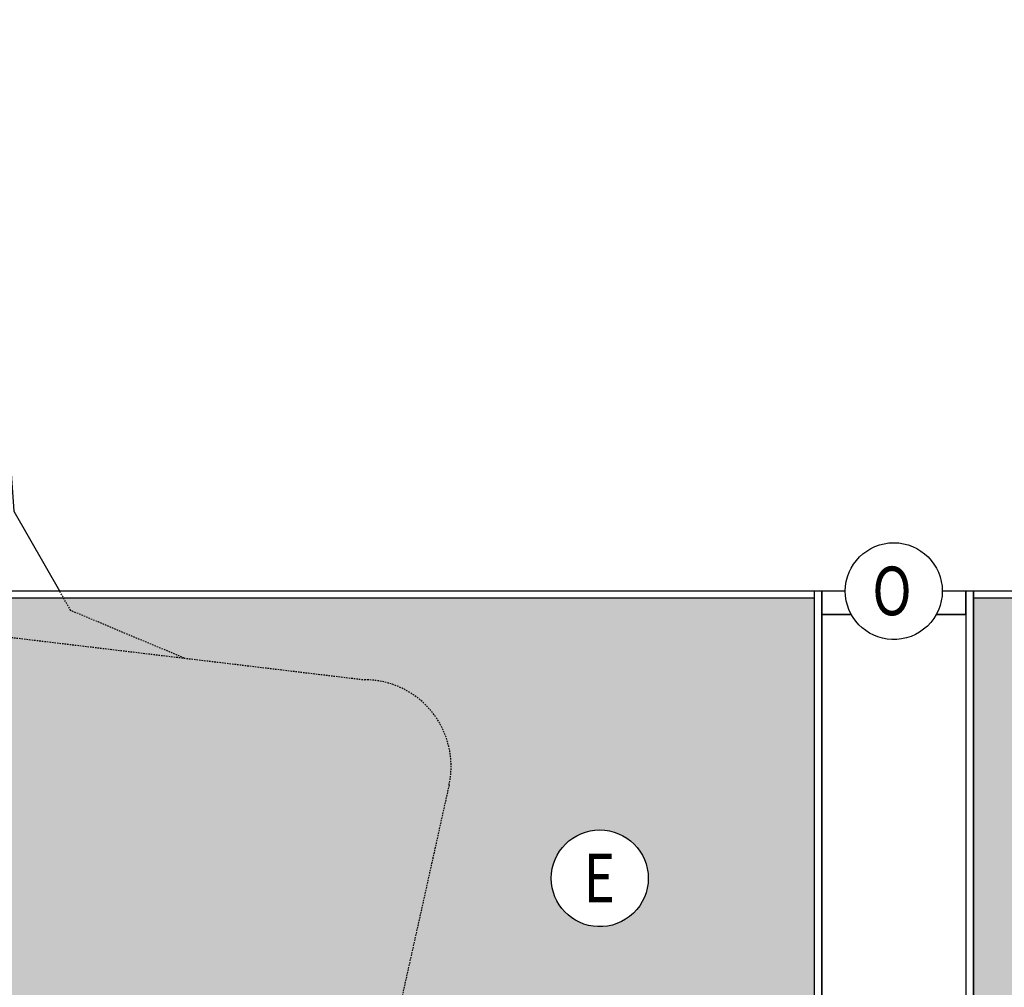
# Model space of a CAD drawing. Units: metres. Extents: x -81 to 9217, y -1297 to 13120.
# Drawn here: x 349 to 436, y 1089 to 1174 of the extents above; entities that cross this region are included whole.
import ezdxf

# ---------------------------------------------------------------- set-up
doc = ezdxf.new("R2010")
doc.units = ezdxf.units.M
doc.header["$LTSCALE"] = 0.5
doc.header["$MEASUREMENT"] = 0
doc.linetypes.add('DASHED2', pattern=[0.375, 0.25, -0.125])
for name, color, linetype in [('_SilvaCell-CB-hood', 1, 'CONTINUOUS'), ('_SilvaCell_Aggregate', 1, 'CONTINUOUS'), ('_SilvaCell_Labels', 2, 'CONTINUOUS'), ('_SilvaCell_LabelsWipeout', 2, 'CONTINUOUS'), ('_SilvaCell_Tree', 1, 'CONTINUOUS'), ('d-paving', 2, 'CONTINUOUS'), ('d-pipe-solid', 7, 'CONTINUOUS'), ('d-wipeout', 7, 'CONTINUOUS')]:
    doc.layers.add(name, color=color, linetype=linetype)
doc.styles.get("Standard").update_dxf_attribs({"font": 'CALIBRI.TTF', "width": 0.8})

msp = doc.modelspace()

# ---------------------------------------------------------------- hatches: boundary and pattern name
at = {"layer": 'd-paving', "transparency": 33554687}
h = msp.add_hatch(color=8, dxfattribs=at)
h.dxf.hatch_style = 1
edge = h.paths.add_edge_path()
edge.add_line((578.9258, 1123.3533), (219.0314, 1123.3533))
edge.add_line((219.0314, 1123.3533), (219.0314, 1106.42))
edge.add_line((219.0314, 1106.42), (219.0314, 1105.8527))
edge.add_line((219.0314, 1105.8527), (219.7225, 1105.8527))
edge.add_line((219.7225, 1105.8527), (219.7225, 1105.0151))
edge.add_line((219.7225, 1105.0151), (220.3258, 1104.2841))
edge.add_line((220.3258, 1104.2841), (220.8168, 1103.689))
edge.add_arc((220.7917, 1103.9514), 0.2636, 275.473287, 298.804757)
edge.add_arc((221.0457, 1103.9514), 0.2636, 241.195243, 298.804757)
edge.add_arc((221.2997, 1103.9514), 0.2636, 241.195243, 270)
edge.add_line((221.2997, 1103.6878), (221.2997, 1103.1039))
edge.add_line((221.2997, 1103.1039), (225.0258, 1098.5883))
edge.add_line((225.0258, 1098.5883), (225.3858, 1098.5883))
edge.add_line((225.3858, 1098.5883), (225.3858, 1096.9627))
edge.add_line((225.3858, 1096.9627), (230.4626, 1096.9627))
edge.add_line((230.4626, 1096.9627), (230.4626, 1068.5954))
edge.add_line((230.4626, 1068.5954), (241.3506, 1068.5954))
edge.add_arc((241.2407, 1070.6232), 2.0308, 273.102671, 322.651476)
edge.add_arc((244.7587, 1069.0294), 1.9377, 84.575087, 169.239308, ccw=False)
edge.add_arc((294.3469, 451.1998), 621.7247, 85.5092162, 94.5577893, ccw=False)
edge.add_line((343.0272, 1071.0158), (350.1946, 1071.2289))
edge.add_arc((373.9272, 927.8658), 145.3142, 80.600373, 99.399627, ccw=False)
edge.add_line((397.6598, 1071.2289), (404.324, 1071.0745))
edge.add_arc((427.0793, 948.0734), 125.0882, 79.166621, 100.481274, ccw=False)
edge.add_line((450.5901, 1070.9323), (453.9506, 1071.0235))
edge.add_arc((476.1369, 899.495), 172.9574, 81.097431, 97.370007, ccw=False)
edge.add_arc((508.1278, 1074.979), 6.968, 221.423369, 241.95372)
edge.add_arc((508.1278, 1074.979), 6.968, 241.95372, 262.484071)
edge.add_line((507.2164, 1068.0708), (545.3632, 1068.0831))
edge.add_arc((545.248, 1075.0547), 6.9725, 270.946389, 301.365753)
edge.add_arc((551.4086, 1067.2322), 3.1466, 107.143116, 143.561, ccw=False)
edge.add_line((550.4811, 1070.2389), (578.8623, 1070.2132))
edge.add_line((578.8623, 1070.2132), (578.9258, 1123.3533))

# ---------------------------------------------------------------- linework, layer by layer
at = {"layer": '_SilvaCell-CB-hood'}
msp.add_lwpolyline([(218.8203, 1123.9863), (578.7148, 1123.9863)], dxfattribs=at)
at = {"layer": '_SilvaCell_Aggregate'}
msp.add_lwpolyline([(578.9258, 1123.3533), (219.0314, 1123.3533)], dxfattribs=at)
at = {"layer": '_SilvaCell_Tree', "linetype": 'Continuous'}
msp.add_lwpolyline([(346.1858, 1174.3127), (346.1618, 1173.9532), (346.1618, 1171.1539), (346.2575, 1169.9337), (346.2575, 1167.0387), (346.3771, 1165.7946), (346.3771, 1164.3591), (346.5925, 1161.8947), (346.8078, 1160.5549), (346.9274, 1159.2151), (346.9274, 1156.3201), (347.0231, 1155.0999), (347.0231, 1153.7601), (346.9035, 1152.4202), (348.4626, 1131.0181), (352.4893, 1123.9863)], dxfattribs=at)
at = {"layer": '_SilvaCell_Tree', "linetype": 'DASHED2'}
msp.add_lwpolyline([(363.4716, 1118.0716), (353.4751, 1122.2647), (352.4893, 1123.9863)], dxfattribs=at)
msp.add_lwpolyline([(365.9712, 1059.0166), (322.8463, 1059.0166, -0.351524), (310.4488, 1068.9616), (302.0194, 1106.8936, -0.479811), (309.458, 1116.1666), (341.2338, 1119.9766), (347.5838, 1119.9766), (379.3595, 1116.1666, -0.479811), (386.7981, 1106.8936), (378.3688, 1068.9616, -0.351524)], format="xyb", close=True, dxfattribs=at)

# ---------------------------------------------------------------- next in the draw order: wipeouts: each hides what was drawn before it
msp.add_wipeout([(432.9796, 1123.9863), (432.9796, 1057.2221), (432.9846, 1057.2217), (432.4296, 1054.487), (431.7365, 1053.4596), (430.9435, 1052.2747), (428.7296, 1050.7721), (426.0078, 1050.2063), (426.0078, 1050.2063), (422.9866, 1050.2113), (214.9907, 1050.1769), (214.9836, 1064.2303), (418.9596, 1064.2321), (418.9662, 1123.9863)]).dxf.layer = 'd-wipeout'

# ---------------------------------------------------------------- next in the draw order: linework, layer by layer
at = {"layer": 'd-pipe-solid', "ltscale": 0.5, "const_width": 0.127}
for points in [[(418.9596, 1064.2321), (418.9596, 1123.9863), (432.9796, 1123.9863), (432.9796, 1057.2221)], [(419.62, 1064.2321), (419.6265, 1123.9863), (432.3192, 1123.9863), (432.3192, 1057.2217)]]:
    msp.add_lwpolyline(points, dxfattribs=at)
msp.add_lwpolyline([(432.2974, 1121.9113), (432.2852, 1123.9863), (419.6265, 1123.9863), (419.6265, 1121.9113)], close=True, dxfattribs=at)

# ---------------------------------------------------------------- next in the draw order: wipeouts: each hides what was drawn before it
msp.add_wipeout([(400.3532, 1094.3964), (401.2362, 1094.5486), (402.0684, 1094.881), (402.8132, 1095.3792), (403.4382, 1096.0214), (403.916, 1096.7794), (404.2257, 1097.6202), (404.3539, 1098.5071), (404.2949, 1099.4012), (404.0512, 1100.2635), (403.6337, 1101.0563), (403.0604, 1101.745), (402.3564, 1102.2994), (401.5526, 1102.6954), (400.684, 1102.9156), (399.7886, 1102.9503), (398.9055, 1102.7982), (398.0734, 1102.4657), (397.3285, 1101.9676), (396.7036, 1101.3254), (396.2258, 1100.5674), (395.916, 1099.7265), (395.7878, 1098.8397), (395.8469, 1097.9456), (396.0905, 1097.0832), (396.5081, 1096.2904), (397.0814, 1095.6018), (397.7853, 1095.0473), (398.5892, 1094.6514), (399.4578, 1094.4312)]).dxf.layer = '_SilvaCell_LabelsWipeout'

# ---------------------------------------------------------------- next in the draw order: linework, layer by layer
at = {"layer": '_SilvaCell_Labels'}
msp.add_lwpolyline([(404.3429, 1098.6734, -0.4240475), (399.9055, 1094.4138, -0.4011471), (395.7988, 1098.6734, -0.9985805)], format="xyb", close=True, dxfattribs=at)

# ---------------------------------------------------------------- next in the draw order: texts
at = {"layer": '_SilvaCell_Labels', "width": 0.8}
msp.add_text('E', height=4.2862, dxfattribs=at).set_placement((398.6585, 1096.5543))

# ---------------------------------------------------------------- next in the draw order: wipeouts: each hides what was drawn before it
msp.add_wipeout([(426.2465, 1119.6856), (427.1296, 1119.8377), (427.9617, 1120.1701), (428.7065, 1120.6683), (429.3315, 1121.3105), (429.8093, 1122.0685), (430.119, 1122.9093), (430.2472, 1123.7962), (430.1882, 1124.6903), (429.9446, 1125.5526), (429.527, 1126.3455), (428.9537, 1127.0341), (428.2497, 1127.5886), (427.4459, 1127.9845), (426.5773, 1128.2047), (425.6819, 1128.2394), (424.7988, 1128.0873), (423.9667, 1127.7549), (423.2219, 1127.2567), (422.5969, 1126.6145), (422.1191, 1125.8565), (421.8093, 1125.0157), (421.6812, 1124.1288), (421.7402, 1123.2347), (421.9838, 1122.3724), (422.4014, 1121.5795), (422.9747, 1120.8909), (423.6787, 1120.3364), (424.4825, 1119.9405), (425.3511, 1119.7203)]).dxf.layer = '_SilvaCell_LabelsWipeout'

# ---------------------------------------------------------------- next in the draw order: linework, layer by layer
at = {"layer": '_SilvaCell_Labels'}
msp.add_lwpolyline([(430.2362, 1123.9686, -0.4240475), (425.7988, 1119.709, -0.4011471), (421.6921, 1123.9686, -0.9985805)], format="xyb", close=True, dxfattribs=at)

# ---------------------------------------------------------------- next in the draw order: texts
at = {"layer": '_SilvaCell_Labels', "width": 0.8}
msp.add_text('O', height=4.2862, dxfattribs=at).set_placement((424.0716, 1121.8455))

doc.saveas('drawing.dxf')
